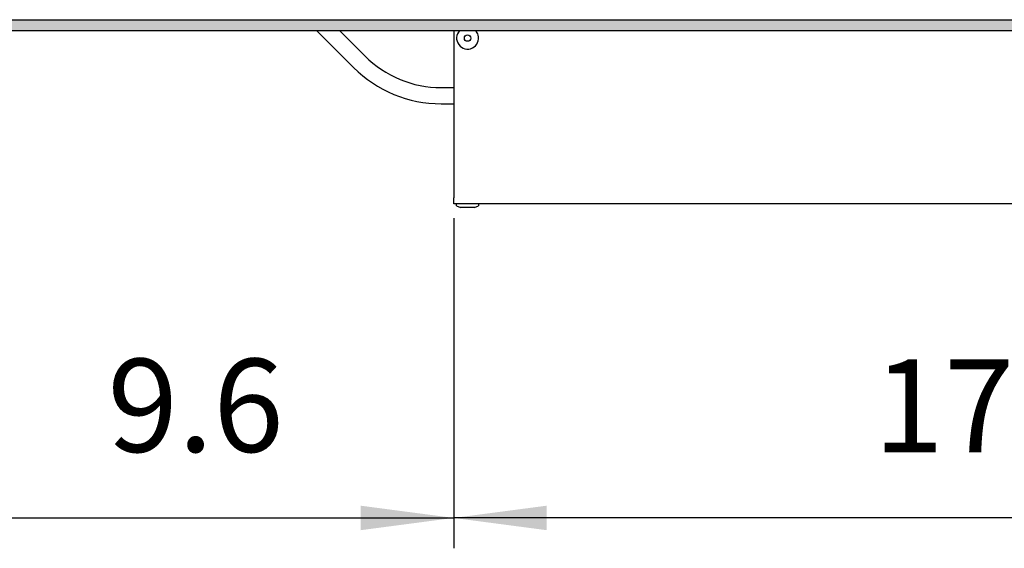
# Model space of a CAD drawing. Units: millimetres. Extents: x 8176 to 15596, y -452 to 4765.
# Drawn here: x 9964 to 10389, y 3277 to 3506 of the extents above; entities that cross this region are included whole.
import ezdxf

# ---------------------------------------------------------------- set-up
doc = ezdxf.new("R2010")
doc.units = ezdxf.units.MM
doc.layers.add('1', color=7, linetype='Continuous')
doc.styles.add('CONVERTER_11', font='txt.shx', dxfattribs={"width": 0.9})
doc.dimstyles.new('ME10_DIM_128', dxfattribs={"dimtxt": 40.25, "dimasz": 40.25, "dimexe": 13.125, "dimexo": 8.75, "dimgap": 15.75, "dimtad": 1, "dimdec": 1, "dimlfac": 0.03937, "dimdsep": 46, "dimtxsty": 'CONVERTER_11', "dimsah": 1, "dimcen": 0.09, "dimclrd": 6, "dimclre": 6, "dimclrt": 3, "dimadec": 0, "dimazin": 0, "dimtfac": 1, "dimtdec": 4, "dimtix": 1, "dimtmove": 0, "dimatfit": 3, "dimfxl": 1, "dimtolj": 1, "dimtzin": 0, "dimarcsym": 0})
doc.dimstyles.new('ME10_DIM_96', dxfattribs={"dimtxt": 40.25, "dimasz": 40.25, "dimexe": 13.125, "dimexo": 8.75, "dimgap": 15.75, "dimtad": 1, "dimdec": 1, "dimlfac": 0.03937, "dimdsep": 46, "dimtxsty": 'CONVERTER_11', "dimsah": 1, "dimcen": 0.09, "dimclrd": 6, "dimclre": 6, "dimclrt": 3, "dimadec": 0, "dimazin": 0, "dimtfac": 1, "dimtdec": 4, "dimtix": 1, "dimtmove": 0, "dimatfit": 3, "dimfxl": 1, "dimtolj": 1, "dimtzin": 0, "dimarcsym": 0})

# ---------------------------------------------------------------- blocks, each defined once
blk = doc.blocks.new('*D92')
at = {"layer": '1', "color": 6, "linetype": 'Continuous'}
for p, q in [((10151.39, 3419.86), (10151.39, 3277.14)), ((10593.64, 3352.28), (10593.64, 3277.14)), ((10593.64, 3290.26), (10151.39, 3290.26))]:
    blk.add_line(p, q, dxfattribs=at)
at = {"layer": '1', "color": 6}
for points in [[(10191.64, 3295.56), (10191.64, 3284.96), (10151.39, 3290.26)], [(10553.39, 3284.96), (10553.39, 3295.56), (10593.64, 3290.26)]]:
    blk.add_solid(points, dxfattribs=at)
at = {"layer": '1', "color": 3, "insert": (10332.91, 3306.01), "char_height": 40.25, "attachment_point": 7, "rotation": 0.0001, "line_spacing_factor": 0.454545, "style": 'CONVERTER_11'}
blk.add_mtext('17.4', dxfattribs=at)
blk = doc.blocks.new('*D124')
at = {"layer": '1', "color": 6, "linetype": 'Continuous'}
for p, q in [((9907.64, 3492.46), (9907.64, 3277.14)), ((10151.39, 3419.86), (10151.39, 3277.14)), ((9907.64, 3290.26), (10151.39, 3290.26))]:
    blk.add_line(p, q, dxfattribs=at)
at = {"layer": '1', "color": 6}
for points in [[(9947.89, 3295.56), (9947.89, 3284.96), (9907.64, 3290.26)], [(10111.14, 3284.96), (10111.14, 3295.56), (10151.39, 3290.26)]]:
    blk.add_solid(points, dxfattribs=at)
at = {"layer": '1', "color": 3, "insert": (10001.69, 3306.22), "char_height": 40.25, "attachment_point": 7, "rotation": 0.0001, "line_spacing_factor": 0.454545, "style": 'CONVERTER_11'}
blk.add_mtext('9.6', dxfattribs=at)

msp = doc.modelspace()

# ---------------------------------------------------------------- hatches: boundary and pattern name
at = {"layer": '1', "linetype": 'Continuous'}
h = msp.add_hatch(dxfattribs=at)
h.set_pattern_fill('_USER', color=6, scale=0.01, angle=45, pattern_type=0)
h.set_pattern_definition([(45, (0, 0), (-0.007071067812, 0.007071067812), [])])
h.paths.add_polyline_path([(11107.64, 3501.01), (11107.64, 3501.63), (11107.64, 3503.83), (11107.64, 3504.63), (11107.64, 3505.61), (11106.55, 3505.61), (11104.71, 3505.61), (11102.6, 3505.61), (9907.64, 3505.61), (9907.64, 3501.01)])

# ---------------------------------------------------------------- linework, layer by layer
at = {"color": 6, "linetype": 'Continuous'}
for p, q in [((9912.24, 3505.61), (11103.04, 3505.61)), ((10153.95, 3500.91), (10154.06, 3501.01)), ((10160.71, 3501.01), (10161.03, 3500.69)), ((10152.64, 3425.11), (10152.64, 3426.01)), ((10152.64, 3425.11), (10154.38, 3424.37)), ((10160.4, 3424.37), (10154.38, 3424.37)), ((10160.4, 3424.37), (10162.14, 3425.11)), ((10162.14, 3426.01), (10162.14, 3425.11))]:
    msp.add_line(p, q, dxfattribs=at)
at = {"color": 2, "linetype": 'Continuous'}
for p, q in [((9907.64, 3501.01), (11107.64, 3501.01)), ((10151.39, 3501.01), (10151.39, 3428.61)), ((10151.39, 3426.01), (10151.39, 3428.61)), ((11035.89, 3426.01), (10151.39, 3426.01))]:
    msp.add_line(p, q, dxfattribs=at)
at = {"color": 6, "linetype": 'Continuous'}
msp.add_circle((10157.39, 3497.64), 1.37, dxfattribs=at)
for start, end in [(136.3637, 16.3636), (16.3637, 40.0001)]:
    msp.add_arc((10157.39, 3497.64), 4.75, start, end, dxfattribs=at)
at = {"layer": '1', "color": 6, "linetype": 'Continuous'}
for p, q in [((10092.08, 3501.01), (10108.14, 3484.95)), ((10113.09, 3489.9), (10101.98, 3501.01)), ((10146.01, 3476.26), (10151.39, 3476.26)), ((10146.01, 3469.26), (10151.39, 3469.26))]:
    msp.add_line(p, q, dxfattribs=at)
for radius in [46.56, 53.56]:
    msp.add_arc((10146.01, 3522.82), radius, 225, 270, dxfattribs=at)

# ---------------------------------------------------------------- dimensions: what is measured, and where the dimension line sits
at = {"layer": '1'}
for base, p2, dimstyle, picture, middle in [((9907.64, 3290.26), (9907.64, 3501.21), 'ME10_DIM_128', '*D124', (10029.51, 3321.33)), ((10593.64, 3290.26), (10593.64, 3361.03), 'ME10_DIM_96', '*D92', (10372.51, 3321.13))]:
    dim = msp.add_linear_dim(base=base, p1=(10151.39, 3428.61), p2=p2, dimstyle=dimstyle, dxfattribs=at)
    dim.commit()
    dim.dimension.update_dxf_attribs({"geometry": picture, "text_midpoint": middle, "text_rotation": 0.0001})

doc.saveas('drawing.dxf')
